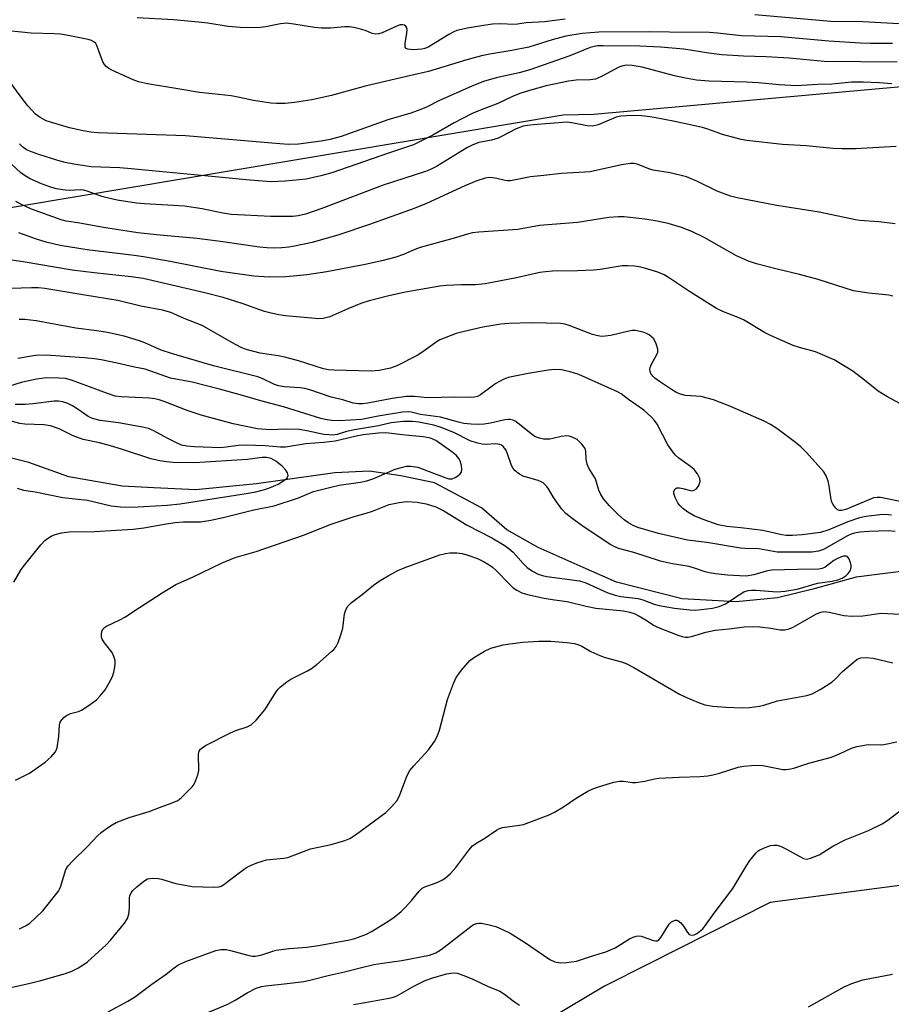
# Model space of a CAD drawing. Units: inches. Extents: x 1177771 to 1183771, y 557457 to 561457.
# Drawn here: x 1183272 to 1183495, y 558443 to 558695 of the extents above; entities that cross this region are included whole.
import ezdxf

# ---------------------------------------------------------------- set-up
doc = ezdxf.new("R2010")
doc.units = ezdxf.units.IN
doc.header["$MEASUREMENT"] = 0
for name, color, linetype in [('HYDRO-Single Line Stream', 4, 'Continuous'), ('NTRL-Trees', 3, 'Continuous'), ('Undefined', 1, 'Continuous')]:
    doc.layers.add(name, color=color, linetype=linetype)

msp = doc.modelspace()

# ---------------------------------------------------------------- linework, layer by layer
at = {"layer": 'HYDRO-Single Line Stream'}
msp.add_lwpolyline([(1183512.7, 558552.67), (1183500.25, 558554.07), (1183486.11, 558552.26), (1183474.99, 558549.18), (1183465.94, 558546.95), (1183455.38, 558545.95), (1183441.52, 558546.69), (1183424.73, 558551), (1183416.15, 558554.72), (1183404.59, 558559.89), (1183396.57, 558564.36), (1183390.11, 558570.05), (1183378.03, 558576.4), (1183369.4, 558578.18), (1183361.43, 558579.45), (1183352.52, 558579.01), (1183332.45, 558576.2), (1183316.89, 558574.63), (1183306.19, 558575.18), (1183298.03, 558575.55), (1183284.4, 558577.98), (1183274.12, 558581.65), (1183262.71, 558584.46)], dxfattribs=at)
at = {"layer": 'NTRL-Trees'}
msp.add_lwpolyline([(1183202.14, 558635.64), (1183411.05, 558670.68), (1183418.87, 558670.83), (1183668.75, 558693.33), (1183732.35, 558714.53), (1183770.92, 558704.47), (1183770.92, 558667.28), (1183707.03, 558619.57), (1183714.01, 558576.79), (1183748.59, 558567.18), (1183761.6, 558574.3), (1183770.91, 558588.51), (1183770.91, 558491.31), (1183755.11, 558481.17), (1183752.89, 558479.76), (1183697.4, 558444.15), (1183635.82, 558450.53), (1183541.55, 558479.13), (1183464.06, 558468.9), (1183432.85, 558453.13), (1183421.64, 558447.47), (1183398.53, 558433.73)], dxfattribs=at)
at = {"layer": 'Undefined'}
for points, elevation in [([(1183499.71, 558595.47), (1183493.98, 558598.51), (1183491.77, 558599.93), (1183488.27, 558602.74), (1183485.28, 558605.02), (1183480.44, 558607.93), (1183475.71, 558609.95), (1183471.61, 558611.06), (1183470.01, 558611.57), (1183464.2, 558614.16), (1183462.66, 558614.97), (1183457.27, 558618.16), (1183455.47, 558618.95), (1183452.11, 558620.26), (1183450.3, 558621.11), (1183443.43, 558625.46), (1183438.32, 558628.88), (1183436.89, 558629.71), (1183435.32, 558630.35), (1183431.91, 558631.41), (1183430.47, 558631.79), (1183429.33, 558631.95), (1183427.61, 558632.04), (1183426.18, 558632), (1183420.53, 558631.08), (1183418.79, 558630.91), (1183414.69, 558630.72), (1183408.27, 558630.61), (1183406.53, 558630.51), (1183405.08, 558630.28), (1183399.09, 558628.96), (1183391.04, 558627.39), (1183388.54, 558627.17), (1183384.91, 558627.18), (1183381.17, 558626.98), (1183379.44, 558626.79), (1183375.99, 558626.23), (1183370.64, 558625.23), (1183366.34, 558624.33), (1183361.35, 558623.01), (1183359.16, 558622.32), (1183355.83, 558621.02), (1183351.25, 558618.97), (1183349.56, 558618.49), (1183348.41, 558618.39), (1183339.9, 558619.22), (1183338.16, 558619.46), (1183336.18, 558619.88), (1183334.5, 558620.33), (1183328.8, 558622.39), (1183323.95, 558623.89), (1183319.19, 558625.12), (1183303.4, 558628.79), (1183300.33, 558629.21), (1183290.83, 558630.23), (1183285.19, 558630.93), (1183272.7, 558633.01), (1183264.69, 558634.11)], 324), ([(1183498.66, 558571.36), (1183493.16, 558572.51), (1183492.31, 558572.64), (1183491.46, 558572.67), (1183490.59, 558572.54), (1183489.76, 558572.27), (1183483.49, 558569.56), (1183482.42, 558569.3), (1183481.73, 558569.35), (1183481.34, 558569.52), (1183480.81, 558570.01), (1183480.19, 558570.89), (1183479.89, 558571.51), (1183479.59, 558572.66), (1183479.16, 558575.64), (1183478.91, 558576.81), (1183478.43, 558578.21), (1183477.86, 558579.21), (1183473.36, 558584.19), (1183471.94, 558585.65), (1183470.56, 558586.76), (1183465.8, 558590.3), (1183464.12, 558591.4), (1183462.56, 558592.19), (1183453.76, 558596.04), (1183449.59, 558597.65), (1183447.97, 558598.15), (1183446.38, 558598.53), (1183442.28, 558598.83), (1183440.86, 558599.21), (1183439.89, 558599.66), (1183438.8, 558600.3), (1183435.69, 558602.36), (1183434.56, 558603.19), (1183433.99, 558603.76), (1183433.52, 558604.44), (1183433.32, 558604.93), (1183433.26, 558605.45), (1183433.35, 558605.99), (1183433.64, 558606.8), (1183434.94, 558609.13), (1183435.25, 558609.9), (1183435.28, 558610.69), (1183434.89, 558612.02), (1183434.23, 558613.27), (1183433.69, 558613.83), (1183433.06, 558614.3), (1183432.35, 558614.69), (1183431.53, 558614.98), (1183429.54, 558615.41), (1183428.71, 558615.4), (1183427.88, 558615.26), (1183423.25, 558614.15), (1183421.83, 558613.96), (1183420.98, 558613.93), (1183419.88, 558614.09), (1183418.52, 558614.45), (1183412.55, 558616.71), (1183411.48, 558617.03), (1183410.31, 558617.23), (1183403.04, 558617.42), (1183397.13, 558617.2), (1183395.07, 558617.03), (1183390.46, 558616.29), (1183385.31, 558615.13), (1183383.61, 558614.64), (1183380.54, 558613.51), (1183379.47, 558613.03), (1183378.74, 558612.6), (1183374.84, 558609.79), (1183373.64, 558609.03), (1183368.41, 558606.42), (1183366.78, 558605.79), (1183363.92, 558605.18), (1183361.85, 558605), (1183352.28, 558605.24), (1183350.95, 558605.36), (1183349.65, 558605.64), (1183343.21, 558607.63), (1183339.76, 558608.61), (1183338, 558608.95), (1183333.39, 558609.62), (1183329.82, 558610.54), (1183328.5, 558611.09), (1183326.18, 558612.33), (1183318.55, 558616.74), (1183313.92, 558618.54), (1183310.52, 558620.06), (1183308.38, 558620.69), (1183302.85, 558621.66), (1183296.95, 558623.15), (1183288.5, 558624.47), (1183278.24, 558626.2), (1183276.61, 558626.39), (1183274.81, 558626.39), (1183266.85, 558626.08)], 322), ([(1183495.13, 558568.12), (1183493.66, 558568.29), (1183492.18, 558568.22), (1183488.64, 558567.83), (1183486.96, 558567.43), (1183483.98, 558566.41), (1183479.09, 558564.36), (1183476.96, 558563.68), (1183472.31, 558563.06), (1183469.8, 558562.93), (1183468.2, 558562.96), (1183467.1, 558563.07), (1183462.21, 558564.22), (1183456.6, 558564.93), (1183452.96, 558565.27), (1183450.76, 558565.69), (1183446.91, 558567), (1183444.56, 558568.01), (1183442.98, 558568.95), (1183441.7, 558569.87), (1183440.91, 558570.59), (1183440.41, 558571.28), (1183439.75, 558572.63), (1183439.39, 558573.72), (1183439.36, 558574.22), (1183439.62, 558574.76), (1183440.13, 558575.1), (1183440.87, 558575.15), (1183441.7, 558574.99), (1183443.67, 558574.43), (1183444.21, 558574.41), (1183444.64, 558574.52), (1183445.22, 558574.89), (1183445.83, 558575.76), (1183446.16, 558576.75), (1183446.06, 558577.51), (1183445.43, 558578.72), (1183444.57, 558579.84), (1183443.67, 558580.59), (1183440.64, 558582.76), (1183439.86, 558583.47), (1183439.12, 558584.32), (1183437.85, 558586.19), (1183435.09, 558591.48), (1183434.45, 558592.4), (1183433.68, 558593.25), (1183431.68, 558595), (1183427.75, 558597.78), (1183425.88, 558599.21), (1183424.98, 558599.77), (1183415.06, 558604.17), (1183412.87, 558604.89), (1183410.65, 558605.4), (1183408.93, 558605.45), (1183407.21, 558605.26), (1183402.07, 558604.44), (1183396.98, 558603.41), (1183395.63, 558602.85), (1183393.8, 558601.86), (1183392.83, 558601.22), (1183389.85, 558598.97), (1183389.12, 558598.57), (1183388.31, 558598.35), (1183387.2, 558598.28), (1183383.51, 558598.37), (1183376.2, 558598.22), (1183372.91, 558598.51), (1183370.89, 558598.52), (1183367.19, 558597.99), (1183361.01, 558596.8), (1183359.69, 558596.66), (1183358.62, 558596.67), (1183357.27, 558596.87), (1183354.56, 558597.72), (1183351.57, 558598.34), (1183346.11, 558600.25), (1183344.88, 558600.61), (1183343.61, 558600.79), (1183339.67, 558600.98), (1183338.12, 558601.27), (1183337.09, 558601.65), (1183333.95, 558603.14), (1183332.79, 558603.56), (1183321.47, 558606.4), (1183310.67, 558609.53), (1183308.02, 558610.42), (1183303.84, 558612.3), (1183302.49, 558612.83), (1183298.51, 558613.97), (1183294.28, 558614.9), (1183291.56, 558615.39), (1183286.16, 558616.04), (1183275.99, 558617.92), (1183273.1, 558618.28), (1183271.65, 558618.28)], 320), ([(1183496.08, 558563.93), (1183494.27, 558564.1), (1183489.37, 558563.95), (1183487.06, 558563.77), (1183485.71, 558563.56), (1183484.87, 558563.27), (1183483.93, 558562.82), (1183477.73, 558559.36), (1183476.47, 558558.92), (1183474.73, 558558.7), (1183467.49, 558558.65), (1183465.86, 558558.7), (1183461.19, 558559.53), (1183457.66, 558559.58), (1183456.49, 558559.69), (1183447.83, 558561.12), (1183442.87, 558561.72), (1183435.42, 558563.46), (1183430.17, 558564.95), (1183428.94, 558565.48), (1183427.78, 558566.14), (1183426.69, 558566.94), (1183425.2, 558568.24), (1183422.89, 558570.49), (1183421.39, 558572.36), (1183420.56, 558573.59), (1183420.16, 558574.57), (1183419.3, 558577.47), (1183417.65, 558580.19), (1183417.22, 558581.19), (1183416.94, 558582.47), (1183416.85, 558584.45), (1183416.64, 558585.23), (1183415.86, 558586.35), (1183414.63, 558587.51), (1183413.36, 558588.16), (1183412.55, 558588.4), (1183411.99, 558588.46), (1183410.53, 558588.31), (1183408.43, 558587.76), (1183407.63, 558587.63), (1183406.01, 558587.62), (1183404.97, 558587.85), (1183403.97, 558588.24), (1183403.26, 558588.67), (1183398.87, 558592.13), (1183398.19, 558592.47), (1183397.46, 558592.65), (1183396.97, 558592.68), (1183396.1, 558592.59), (1183392.43, 558591.73), (1183390.76, 558591.44), (1183389.39, 558591.37), (1183387.46, 558591.42), (1183385.59, 558591.64), (1183384.19, 558591.92), (1183379.63, 558593.26), (1183374.44, 558593.91), (1183372.11, 558594.51), (1183371.37, 558594.6), (1183369.91, 558594.48), (1183363.6, 558593.47), (1183359.35, 558592.66), (1183353.74, 558592.29), (1183351.71, 558592.35), (1183350.02, 558592.61), (1183348.93, 558592.87), (1183339.39, 558595.86), (1183333.54, 558597.4), (1183328.27, 558599), (1183322.95, 558600.45), (1183315.95, 558602.2), (1183310.39, 558603.22), (1183303.91, 558605.5), (1183301.21, 558606.01), (1183296.76, 558607.07), (1183292.64, 558607.92), (1183290.91, 558608.18), (1183288.33, 558608.43), (1183278.55, 558609.16), (1183275.81, 558609), (1183271.32, 558608.3)], 318), ([(1183270.7, 558500.3), (1183274.28, 558502.05), (1183278.29, 558504.89), (1183279.83, 558506.22), (1183280.93, 558507.54), (1183281.35, 558508.58), (1183281.85, 558511.42), (1183282, 558514.35), (1183282.19, 558515.08), (1183282.59, 558515.74), (1183283.12, 558516.33), (1183283.75, 558516.82), (1183284.81, 558517.3), (1183286.85, 558517.89), (1183287.61, 558518.22), (1183289.56, 558519.46), (1183291.44, 558520.82), (1183292.44, 558521.83), (1183293.67, 558523.41), (1183294.73, 558525.21), (1183295.53, 558526.81), (1183295.89, 558527.89), (1183296.18, 558529.27), (1183296.28, 558530.09), (1183296.23, 558530.9), (1183295.92, 558531.94), (1183295.45, 558532.92), (1183293.52, 558535.42), (1183292.91, 558536.39), (1183292.75, 558536.91), (1183292.72, 558537.75), (1183292.83, 558538.3), (1183293.1, 558538.9), (1183293.49, 558539.33), (1183294.06, 558539.73), (1183297.47, 558541.32), (1183298.69, 558542.01), (1183302.44, 558544.52), (1183308.25, 558548.23), (1183311.83, 558550.34), (1183316.09, 558552.22), (1183323.52, 558555.87), (1183326.96, 558557.32), (1183332.37, 558558.85), (1183344.47, 558563.01), (1183351.59, 558565.84), (1183357.47, 558567.82), (1183360.59, 558568.64), (1183362.22, 558569.14), (1183366.48, 558570.83), (1183369.01, 558571.4), (1183371, 558571.67), (1183373.64, 558571.47), (1183375.95, 558571.06), (1183378.42, 558570.27), (1183380.46, 558569.26), (1183386.42, 558565.62), (1183392.74, 558562.37), (1183395.94, 558560.42), (1183397.1, 558559.59), (1183398.23, 558558.62), (1183400.8, 558555.73), (1183401.82, 558554.73), (1183403.16, 558553.77), (1183404.62, 558553.02), (1183405.72, 558552.68), (1183406.87, 558552.45), (1183415.19, 558551.34), (1183416.83, 558550.77), (1183422.51, 558548.28), (1183424.38, 558547.62), (1183425.79, 558547.34), (1183430.29, 558546.77), (1183431.48, 558546.45), (1183434.37, 558545.37), (1183435.66, 558544.98), (1183439.59, 558544.35), (1183443.46, 558543.89), (1183444.95, 558543.8), (1183449.28, 558544.31), (1183451, 558544.73), (1183452.66, 558545.39), (1183456.09, 558547.77), (1183457.35, 558548.46), (1183458.4, 558548.85), (1183459.25, 558548.94), (1183460.4, 558548.93), (1183465.84, 558548.54), (1183467.84, 558548.67), (1183470.96, 558549.18), (1183476.22, 558550.72), (1183479.97, 558551.26), (1183481.43, 558551.58), (1183482.51, 558552.01), (1183483.47, 558552.61), (1183484.09, 558553.17), (1183484.56, 558553.9), (1183484.83, 558554.71), (1183484.86, 558555.25), (1183484.69, 558556.05), (1183484.25, 558557.03), (1183483.96, 558557.41), (1183483.58, 558557.61), (1183482.88, 558557.62), (1183482.13, 558557.42), (1183481.13, 558556.97), (1183480.4, 558556.53), (1183478.18, 558554.84), (1183477.41, 558554.5), (1183476.57, 558554.31), (1183471.06, 558554.23), (1183464.43, 558554.01), (1183463.01, 558553.77), (1183459.88, 558552.85), (1183457.93, 558552.55), (1183456.25, 558552.58), (1183453.16, 558552.79), (1183450.03, 558553.07), (1183448.41, 558553.33), (1183447.39, 558553.61), (1183444.96, 558554.49), (1183443.32, 558555), (1183439.06, 558555.64), (1183435.96, 558556.37), (1183429.13, 558558.58), (1183425.22, 558559.63), (1183424.28, 558560), (1183423.28, 558560.54), (1183416.15, 558565.24), (1183413.31, 558567.3), (1183411.7, 558568.59), (1183410.72, 558569.68), (1183409.13, 558571.81), (1183408.49, 558572.8), (1183407.32, 558574.9), (1183406.75, 558575.58), (1183405.88, 558576.38), (1183405.4, 558576.7), (1183404.64, 558577.03), (1183400.82, 558578.14), (1183399.85, 558578.67), (1183398.77, 558579.52), (1183398.23, 558580.12), (1183397.83, 558580.86), (1183396.79, 558583.84), (1183396.32, 558584.87), (1183395.64, 558585.71), (1183395.24, 558586.04), (1183394.8, 558586.28), (1183393.78, 558586.4), (1183391.17, 558586.23), (1183390.29, 558586.34), (1183388.84, 558586.66), (1183387.21, 558587.2), (1183382.98, 558589.31), (1183379.74, 558590.62), (1183377.88, 558591.17), (1183376.22, 558591.56), (1183374.07, 558591.95), (1183372.43, 558592.14), (1183370.07, 558592.17), (1183366.98, 558591.82), (1183363.69, 558591.03), (1183357.53, 558589.99), (1183355.56, 558589.54), (1183353.1, 558588.82), (1183351.92, 558588.66), (1183350.96, 558588.68), (1183349.75, 558588.84), (1183345.33, 558589.76), (1183343.37, 558590.04), (1183339.97, 558590.18), (1183335.87, 558589.99), (1183332.68, 558590.25), (1183326.44, 558591.57), (1183318.29, 558593.79), (1183314.71, 558594.99), (1183308.8, 558597.26), (1183307.48, 558597.67), (1183306.38, 558597.91), (1183305.05, 558598.08), (1183297.9, 558598.43), (1183296.24, 558598.66), (1183294.31, 558599.27), (1183285.07, 558602.74), (1183283.48, 558603.13), (1183281.79, 558603.27), (1183278.64, 558603.28), (1183276.13, 558602.99), (1183272.17, 558602.08), (1183269.18, 558601.16)], 316), ([(1183270.28, 558550.98), (1183272.16, 558554.18), (1183272.98, 558555.37), (1183277.22, 558560.56), (1183278.23, 558561.61), (1183278.89, 558562.16), (1183279.85, 558562.78), (1183280.89, 558563.23), (1183282.51, 558563.58), (1183284.45, 558563.84), (1183290.98, 558563.97), (1183300.82, 558564.58), (1183303.57, 558564.93), (1183309.29, 558565.91), (1183311.66, 558566.22), (1183313.74, 558566.41), (1183318.13, 558566.43), (1183320.72, 558566.85), (1183323.89, 558567.5), (1183331.8, 558569.48), (1183336.99, 558570.57), (1183343.26, 558572.59), (1183347.06, 558574.16), (1183351.51, 558575.34), (1183353.61, 558575.82), (1183359.09, 558576.62), (1183360.76, 558576.97), (1183362.55, 558577.57), (1183368, 558579.89), (1183369.58, 558580.37), (1183370.92, 558580.66), (1183372.04, 558580.7), (1183373.76, 558580.4), (1183376.02, 558579.62), (1183380.93, 558577.66), (1183381.76, 558577.43), (1183382.56, 558577.44), (1183383.33, 558577.75), (1183384.05, 558578.19), (1183384.68, 558578.72), (1183384.96, 558579.14), (1183385.07, 558579.91), (1183384.98, 558580.76), (1183384.69, 558581.89), (1183384.32, 558582.65), (1183383.59, 558583.48), (1183382.53, 558584.39), (1183378.43, 558587.23), (1183377.04, 558587.88), (1183375.15, 558588.24), (1183370.59, 558588.61), (1183365.61, 558589.22), (1183363.68, 558589.15), (1183359.79, 558588.72), (1183358, 558588.4), (1183354.09, 558587.4), (1183352.63, 558587.1), (1183349.7, 558586.73), (1183345.06, 558586.41), (1183339.92, 558585.57), (1183338.6, 558585.59), (1183334.64, 558585.94), (1183329.74, 558586.09), (1183327.77, 558586.01), (1183324.72, 558585.52), (1183323.22, 558585.41), (1183316.55, 558585.67), (1183314.57, 558585.82), (1183313.28, 558586.1), (1183311.99, 558586.63), (1183309.73, 558587.76), (1183306.19, 558589.72), (1183304.78, 558590.33), (1183303.26, 558590.68), (1183297.09, 558591.79), (1183292.37, 558592.43), (1183290.43, 558592.89), (1183289.34, 558593.42), (1183286.77, 558595.22), (1183285.33, 558596.12), (1183284.09, 558596.73), (1183282.8, 558597.18), (1183281.75, 558597.37), (1183280.62, 558597.36), (1183275.21, 558596.65), (1183273.23, 558596.5), (1183270.63, 558596.5)], 314), ([(1183271.1, 558575.03), (1183272.74, 558574.53), (1183275.73, 558574.09), (1183282.8, 558572.7), (1183289.15, 558571.94), (1183295.22, 558570.51), (1183297.58, 558570.27), (1183300.57, 558570.2), (1183309.53, 558570.71), (1183312.94, 558571.01), (1183329.82, 558573.66), (1183332.3, 558574.12), (1183334.86, 558574.81), (1183336.2, 558575.28), (1183337.97, 558576.11), (1183339.74, 558577.15), (1183340.34, 558577.68), (1183340.6, 558578.26), (1183340.42, 558578.95), (1183339.98, 558579.66), (1183339.04, 558580.73), (1183337.38, 558581.99), (1183336.24, 558582.63), (1183335.02, 558582.92), (1183333.91, 558582.88), (1183330.17, 558582.44), (1183316.61, 558581.53), (1183311.09, 558581.62), (1183309.43, 558581.78), (1183307.68, 558582.07), (1183305.4, 558582.61), (1183297.91, 558585.07), (1183295.08, 558585.88), (1183292.26, 558586.63), (1183288.02, 558587.53), (1183285.52, 558588.49), (1183281.91, 558590.25), (1183279.65, 558590.98), (1183277.94, 558591.27), (1183273.1, 558591.45), (1183271.8, 558591.62), (1183266.72, 558593.01)], 312), ([(1183271.77, 558462.14), (1183273.24, 558462.91), (1183274.36, 558463.65), (1183275.86, 558464.97), (1183277.71, 558466.82), (1183281.71, 558471.86), (1183282.01, 558472.35), (1183282.34, 558473.11), (1183283.53, 558477.15), (1183283.88, 558477.89), (1183284.21, 558478.35), (1183285.19, 558479.4), (1183289.15, 558483.27), (1183291.72, 558486.02), (1183292.65, 558486.83), (1183294.28, 558488.04), (1183295.51, 558488.86), (1183296.54, 558489.41), (1183299.81, 558490.66), (1183304.97, 558492.22), (1183307.6, 558493.27), (1183310.88, 558494.45), (1183312.29, 558495.09), (1183313.16, 558495.74), (1183315.96, 558498.58), (1183316.46, 558499.25), (1183316.94, 558500.26), (1183317.39, 558501.61), (1183317.65, 558502.7), (1183317.6, 558506.89), (1183317.75, 558507.67), (1183318, 558508.1), (1183318.61, 558508.63), (1183319.6, 558509.23), (1183325.8, 558512.41), (1183327.13, 558512.98), (1183330.09, 558513.89), (1183331.13, 558514.45), (1183332.36, 558515.63), (1183334.6, 558518.28), (1183337.51, 558522.9), (1183338.03, 558523.57), (1183338.65, 558524.19), (1183340.27, 558525.48), (1183341.25, 558526.13), (1183345.49, 558528.26), (1183346.52, 558528.85), (1183347.9, 558529.93), (1183351.69, 558533.21), (1183352.32, 558533.82), (1183352.84, 558534.51), (1183353.35, 558535.56), (1183354.11, 558537.51), (1183354.6, 558539.21), (1183354.99, 558542.9), (1183355.33, 558543.9), (1183355.86, 558544.81), (1183356.83, 558545.77), (1183359.52, 558547.81), (1183362.48, 558550.24), (1183364.18, 558551.41), (1183366.18, 558552.63), (1183368.7, 558553.97), (1183370.28, 558554.68), (1183379.45, 558557.94), (1183380.88, 558558.32), (1183382.03, 558558.49), (1183383.76, 558558.47), (1183385.18, 558558.3), (1183386.6, 558557.91), (1183389.11, 558557), (1183390.65, 558556.26), (1183392.1, 558555.42), (1183392.95, 558554.79), (1183393.84, 558554), (1183397.17, 558550.56), (1183398.23, 558549.56), (1183399.17, 558548.89), (1183400.46, 558548.23), (1183401.87, 558547.83), (1183406.19, 558546.89), (1183408.78, 558546.44), (1183412.08, 558546.02), (1183416.97, 558544.83), (1183419.44, 558544.32), (1183426.5, 558543.62), (1183428.15, 558543.33), (1183429.21, 558542.98), (1183430.27, 558542.44), (1183432.32, 558541.23), (1183434.22, 558539.93), (1183435.17, 558539.45), (1183440.66, 558537.35), (1183441.49, 558537.08), (1183442.3, 558536.92), (1183443.06, 558536.92), (1183443.92, 558537.07), (1183447.61, 558538.14), (1183450, 558538.67), (1183453.54, 558539.02), (1183457.52, 558539.52), (1183459.44, 558539.59), (1183461.41, 558539.5), (1183464.23, 558539.22), (1183466.67, 558538.74), (1183467.81, 558538.77), (1183468.9, 558539.05), (1183469.97, 558539.46), (1183475.97, 558542.83), (1183477.04, 558543.29), (1183477.85, 558543.44), (1183479.18, 558543.33), (1183482.94, 558542.46), (1183484.95, 558542.29), (1183487.83, 558542.37), (1183491.33, 558542.9), (1183492.51, 558543), (1183497.37, 558542.81)], 318), ([(1183267.95, 558446.8), (1183274.5, 558448.29), (1183277.22, 558448.99), (1183283.5, 558450.77), (1183285.11, 558451.37), (1183286.67, 558452.07), (1183288.06, 558452.92), (1183289.17, 558453.74), (1183293.93, 558458.09), (1183295.12, 558459.38), (1183298.64, 558463.66), (1183299.42, 558464.85), (1183299.73, 558465.9), (1183299.95, 558467.56), (1183299.94, 558470.08), (1183300.03, 558470.62), (1183300.32, 558471.37), (1183300.8, 558472.02), (1183301.84, 558472.98), (1183303.62, 558474.41), (1183304.57, 558474.95), (1183305.09, 558475.09), (1183305.91, 558475.16), (1183307.29, 558475.09), (1183308.15, 558474.9), (1183311.8, 558473.79), (1183316, 558473.03), (1183321.47, 558472.86), (1183322.89, 558472.94), (1183323.41, 558473.11), (1183324.13, 558473.53), (1183328, 558476.55), (1183329.89, 558477.86), (1183330.91, 558478.41), (1183332.53, 558479.07), (1183333.9, 558479.55), (1183335, 558479.82), (1183339.4, 558480.29), (1183340.49, 558480.49), (1183346.3, 558482.71), (1183351.56, 558483.77), (1183355.1, 558484.81), (1183356.4, 558485.35), (1183357.86, 558486.28), (1183365.56, 558491.98), (1183367.06, 558493.41), (1183368.44, 558494.97), (1183369.12, 558496.23), (1183371.01, 558501.26), (1183371.77, 558502.74), (1183372.73, 558503.97), (1183376.5, 558508.02), (1183378.06, 558510.18), (1183378.79, 558511.43), (1183379.36, 558513.08), (1183381.42, 558520.96), (1183382.93, 558525.02), (1183383.63, 558526.58), (1183385.02, 558528.47), (1183387.11, 558530.93), (1183388.29, 558531.81), (1183390.86, 558533.31), (1183392.48, 558534.04), (1183395.63, 558534.9), (1183397.39, 558535.21), (1183400.66, 558535.61), (1183404.82, 558535.84), (1183407.87, 558535.87), (1183411.94, 558535.55), (1183413.97, 558535.29), (1183414.79, 558535.05), (1183415.83, 558534.61), (1183418.16, 558533.21), (1183420.45, 558532.16), (1183421.8, 558531.69), (1183426.01, 558530.55), (1183427.35, 558530.05), (1183429.13, 558529.08), (1183440.87, 558522.25), (1183442.46, 558521.48), (1183445.7, 558520.14), (1183447.37, 558519.6), (1183449.37, 558519.23), (1183452.7, 558518.92), (1183457.05, 558518.75), (1183458.77, 558518.84), (1183461.33, 558519.22), (1183462.43, 558519.49), (1183465.95, 558520.59), (1183473.47, 558521.99), (1183474.83, 558522.39), (1183476.89, 558523.51), (1183479.88, 558525.36), (1183480.72, 558526.1), (1183482.63, 558528.12), (1183484.19, 558529.49), (1183486.27, 558531.14), (1183486.76, 558531.42), (1183487.28, 558531.59), (1183488.71, 558531.66), (1183490.48, 558531.49), (1183495.51, 558530.32)], 320), ([(1183294.49, 558440.88), (1183299.52, 558443.69), (1183301.21, 558444.72), (1183305.67, 558447.99), (1183309.3, 558450.53), (1183311.36, 558452.23), (1183312.29, 558452.85), (1183314.09, 558453.69), (1183322, 558456.6), (1183323.35, 558456.87), (1183324.67, 558456.87), (1183325.78, 558456.64), (1183330.21, 558455.41), (1183331.32, 558455.2), (1183332.16, 558455.18), (1183333.58, 558455.45), (1183336.36, 558456.4), (1183337.49, 558456.68), (1183340.91, 558457.12), (1183345.39, 558457.49), (1183348.33, 558457.9), (1183356.28, 558459.38), (1183357.68, 558459.74), (1183359.31, 558460.29), (1183360.65, 558460.83), (1183361.91, 558461.51), (1183366.1, 558464.05), (1183367.73, 558465.21), (1183369.5, 558466.64), (1183370.55, 558467.61), (1183372.28, 558469.56), (1183374.11, 558471.83), (1183374.92, 558472.6), (1183375.61, 558472.97), (1183377.56, 558473.59), (1183378.88, 558474.11), (1183380.14, 558474.73), (1183380.84, 558475.2), (1183382.14, 558476.38), (1183383.55, 558477.87), (1183386.87, 558482.32), (1183387.81, 558483.42), (1183388.66, 558484.07), (1183390.97, 558485.44), (1183393.93, 558487.47), (1183394.7, 558487.9), (1183395.52, 558488.17), (1183399.81, 558488.7), (1183400.86, 558488.94), (1183407.49, 558491.42), (1183408.81, 558492.07), (1183411.1, 558493.41), (1183414.39, 558495.63), (1183417.35, 558497.41), (1183418.64, 558498.04), (1183420.34, 558498.61), (1183424.06, 558499.73), (1183425.51, 558500.03), (1183426.48, 558500.02), (1183428.78, 558499.65), (1183429.64, 558499.66), (1183431.94, 558499.98), (1183434.44, 558500.57), (1183435.57, 558500.75), (1183440.8, 558501.03), (1183446.16, 558501.19), (1183448.07, 558501.38), (1183449.41, 558501.63), (1183451.06, 558502.06), (1183455.91, 558503.58), (1183457.29, 558503.82), (1183459.3, 558504.05), (1183460.74, 558504.12), (1183462.22, 558504), (1183467.34, 558503.03), (1183468.21, 558503.03), (1183469.37, 558503.16), (1183470.38, 558503.42), (1183473.99, 558504.59), (1183479.75, 558506.16), (1183481.84, 558507), (1183484.92, 558508.43), (1183486.28, 558508.86), (1183489.15, 558509.38), (1183492.36, 558509.3), (1183493.23, 558509.37), (1183496.52, 558510.06)], 322), ([(1183316.93, 558439.48), (1183325.15, 558442.92), (1183327.03, 558443.94), (1183330.04, 558445.81), (1183332.39, 558446.96), (1183333.75, 558447.38), (1183334.85, 558447.61), (1183340.35, 558448.14), (1183344.63, 558448.71), (1183346.48, 558449.12), (1183351.17, 558450.35), (1183355.03, 558451.16), (1183359.05, 558452.22), (1183362.53, 558453.01), (1183364.77, 558453.43), (1183369.69, 558454.08), (1183376.8, 558455.44), (1183378.38, 558456.03), (1183379.79, 558456.86), (1183387.38, 558462.78), (1183388.1, 558463.25), (1183388.89, 558463.56), (1183389.44, 558463.66), (1183390.01, 558463.64), (1183391.77, 558463.31), (1183393.79, 558462.75), (1183395.63, 558461.96), (1183397.42, 558461.03), (1183401.14, 558458.73), (1183407.64, 558454.32), (1183408.86, 558453.77), (1183410.23, 558453.5), (1183411.93, 558453.57), (1183414.46, 558453.93), (1183418.26, 558455.2), (1183421.99, 558456.3), (1183423.17, 558456.77), (1183424.35, 558457.35), (1183428.02, 558459.6), (1183428.99, 558460.07), (1183429.74, 558460.32), (1183430.24, 558460.39), (1183431, 558460.3), (1183434.19, 558459.19), (1183434.7, 558459.1), (1183435.16, 558459.15), (1183435.55, 558459.39), (1183436.04, 558459.98), (1183438.2, 558463.38), (1183438.79, 558463.95), (1183439.72, 558464.39), (1183440.18, 558464.41), (1183440.4, 558464.34), (1183441.2, 558463.73), (1183441.91, 558462.86), (1183442.87, 558461.21), (1183443.36, 558460.69), (1183443.95, 558460.53), (1183444.61, 558460.62), (1183445.31, 558460.97), (1183445.98, 558461.46), (1183446.81, 558462.22), (1183447.36, 558462.89), (1183449.73, 558466.17), (1183454.53, 558472.53), (1183458.07, 558478.5), (1183458.87, 558479.72), (1183460.36, 558481.53), (1183460.98, 558482.14), (1183461.45, 558482.46), (1183462.77, 558483.05), (1183464.17, 558483.49), (1183465.01, 558483.62), (1183465.83, 558483.57), (1183466.91, 558483.24), (1183468.22, 558482.61), (1183472.58, 558480.17), (1183473.37, 558480.02), (1183474.45, 558480.25), (1183476.61, 558481.15), (1183480.16, 558483.34), (1183483.26, 558485.01), (1183489.23, 558487.39), (1183492.9, 558489.14), (1183494.55, 558490.23), (1183499.77, 558494.28)], 324)]:
    msp.add_lwpolyline(points, dxfattribs=dict(at, elevation=elevation))
for points in [[(1183411.58, 558695.16, 338), (1183406.28, 558694.5, 338), (1183401.55, 558694.21, 338), (1183398.77, 558693.85, 338), (1183394.68, 558694, 338), (1183392.94, 558693.88, 338), (1183390.61, 558693.57, 338), (1183386.51, 558692.86, 338), (1183383.78, 558692.28, 338), (1183383.01, 558691.97, 338), (1183381.76, 558691.28, 338), (1183376.61, 558688.07, 338), (1183375.62, 558687.69, 338), (1183374.84, 558687.5, 338), (1183372.58, 558687.35, 338), (1183371.24, 558687.51, 338), (1183370.81, 558687.69, 338), (1183370.58, 558688.01, 338), (1183370.55, 558688.97, 338), (1183371.01, 558691.56, 338), (1183371.05, 558692.56, 338), (1183370.95, 558693, 338), (1183370.71, 558693.38, 338), (1183370.34, 558693.64, 338), (1183369.96, 558693.75, 338), (1183369.28, 558693.73, 338), (1183368.73, 558693.56, 338), (1183364.62, 558691.65, 338), (1183363.81, 558691.41, 338), (1183363.07, 558691.34, 338), (1183362.08, 558691.53, 338), (1183360.56, 558692.19, 338), (1183359.43, 558692.55, 338), (1183357.41, 558693.04, 338), (1183356.24, 558693.23, 338), (1183355.1, 558693.25, 338), (1183351.38, 558692.92, 338), (1183349.1, 558692.87, 338), (1183347.35, 558693.04, 338), (1183342, 558693.93, 338), (1183340.17, 558694.13, 338), (1183338.64, 558694.03, 338), (1183334.84, 558693.24, 338), (1183333.46, 558693.03, 338), (1183331.38, 558692.95, 338), (1183328.32, 558693.05, 338), (1183325.18, 558693.28, 338), (1183319.95, 558694.16, 338), (1183317.64, 558694.45, 338), (1183311.2, 558694.99, 338), (1183301.92, 558695.52, 338)], [(1183506.21, 558693.5, 338), (1183487.81, 558694.49, 338), (1183479.62, 558694.61, 338), (1183460.16, 558696.29, 338)], [(1183495.38, 558688.93, 336), (1183489.78, 558688.92, 336), (1183487.24, 558689, 336), (1183479.08, 558689.51, 336), (1183466.85, 558690.65, 336), (1183456.76, 558690.89, 336), (1183450.61, 558691.64, 336), (1183448.57, 558691.8, 336), (1183438.28, 558691.83, 336), (1183433.17, 558691.95, 336), (1183420.2, 558691.85, 336), (1183415.92, 558691.49, 336), (1183411.72, 558690.8, 336), (1183408.21, 558689.86, 336), (1183403.89, 558688.5, 336), (1183402.2, 558688.05, 336), (1183397.91, 558687.14, 336), (1183392.26, 558686.26, 336), (1183390.11, 558685.81, 336), (1183386.38, 558684.75, 336), (1183376.57, 558681.78, 336), (1183371.97, 558680.78, 336), (1183360.31, 558678.05, 336), (1183351.7, 558675.65, 336), (1183346.67, 558674.52, 336), (1183342.17, 558673.8, 336), (1183339.8, 558673.56, 336), (1183337.55, 558673.55, 336), (1183336.09, 558673.67, 336), (1183331.66, 558674.34, 336), (1183328.13, 558675.14, 336), (1183325.99, 558675.51, 336), (1183317.85, 558676.36, 336), (1183312.84, 558677.27, 336), (1183304.54, 558678.63, 336), (1183302.22, 558679.13, 336), (1183300.84, 558679.68, 336), (1183295.43, 558682.15, 336), (1183294.64, 558682.55, 336), (1183293.93, 558683.04, 336), (1183293.48, 558683.54, 336), (1183293.09, 558684.25, 336), (1183291.59, 558688.45, 336), (1183291.31, 558688.93, 336), (1183290.81, 558689.41, 336), (1183290.17, 558689.72, 336), (1183289.36, 558689.94, 336), (1183283.81, 558691.08, 336), (1183282.23, 558691.32, 336), (1183280.58, 558691.44, 336), (1183274.72, 558691.61, 336), (1183266.36, 558692.47, 336)], [(1183496.62, 558684.16, 334), (1183477.94, 558684.37, 334), (1183468.98, 558685.21, 334), (1183463.02, 558685.51, 334), (1183457.2, 558685.71, 334), (1183451.71, 558686.09, 334), (1183448.38, 558686.48, 334), (1183441.92, 558687.48, 334), (1183435.98, 558687.98, 334), (1183430.65, 558688.24, 334), (1183421.27, 558688.37, 334), (1183419.8, 558688.32, 334), (1183418.97, 558688.2, 334), (1183417.96, 558687.92, 334), (1183412.73, 558685.8, 334), (1183402.5, 558682.17, 334), (1183399.77, 558681.44, 334), (1183393.86, 558680.16, 334), (1183390.61, 558679.21, 334), (1183387.43, 558677.95, 334), (1183379.39, 558674.36, 334), (1183375.81, 558672.6, 334), (1183373.64, 558671.71, 334), (1183371.99, 558671.13, 334), (1183366.08, 558669.36, 334), (1183354.14, 558665.12, 334), (1183351.31, 558664.39, 334), (1183349.03, 558663.93, 334), (1183343.24, 558663.2, 334), (1183340.74, 558663.1, 334), (1183338.4, 558663.23, 334), (1183314.23, 558665.28, 334), (1183291.81, 558666.08, 334), (1183290.05, 558666.25, 334), (1183288.04, 558666.55, 334), (1183284.55, 558667.31, 334), (1183278.54, 558669.17, 334), (1183276.99, 558669.99, 334), (1183275.87, 558670.88, 334), (1183273.85, 558672.96, 334), (1183272.13, 558675.17, 334), (1183268.84, 558679.77, 334)], [(1183495.28, 558678.63, 332), (1183492.01, 558678.87, 332), (1183487.93, 558679.04, 332), (1183485.04, 558679.04, 332), (1183479.84, 558678.53, 332), (1183476.32, 558678.43, 332), (1183470.8, 558678.13, 332), (1183466.36, 558678.36, 332), (1183461.08, 558678.87, 332), (1183457.99, 558679.06, 332), (1183448.45, 558679.33, 332), (1183445.2, 558679.59, 332), (1183442.37, 558680.08, 332), (1183439.58, 558680.68, 332), (1183431.26, 558682.88, 332), (1183428.75, 558683.33, 332), (1183427.36, 558683.41, 332), (1183426.35, 558683.26, 332), (1183425.31, 558682.89, 332), (1183420.85, 558680.47, 332), (1183419.29, 558679.82, 332), (1183417.92, 558679.63, 332), (1183414.35, 558679.55, 332), (1183412.38, 558679.27, 332), (1183406.7, 558678.11, 332), (1183402.37, 558676.94, 332), (1183399.91, 558676.13, 332), (1183398.06, 558675.36, 332), (1183394.31, 558673.56, 332), (1183389.63, 558671.83, 332), (1183387.57, 558670.96, 332), (1183383.07, 558668.6, 332), (1183377.65, 558665.49, 332), (1183372.71, 558663.04, 332), (1183366.3, 558660.9, 332), (1183351.76, 558655.81, 332), (1183348.91, 558655.04, 332), (1183345.17, 558654.24, 332), (1183339.79, 558653.67, 332), (1183336.13, 558653.55, 332), (1183329.81, 558654.01, 332), (1183323.69, 558654.67, 332), (1183300.36, 558656.87, 332), (1183297.47, 558657.07, 332), (1183290.09, 558657.36, 332), (1183285.66, 558658.05, 332), (1183283.41, 558658.5, 332), (1183281.58, 558658.99, 332), (1183276.72, 558660.52, 332), (1183274.85, 558661.17, 332), (1183273.57, 558661.75, 332), (1183272.5, 558662.51, 332), (1183271.75, 558663.29, 332)], [(1183496.36, 558662.57, 330), (1183485.91, 558661.98, 330), (1183482.46, 558661.98, 330), (1183480.18, 558662.08, 330), (1183473.29, 558662.74, 330), (1183467.24, 558663.1, 330), (1183458.09, 558664.15, 330), (1183456.66, 558664.37, 330), (1183451.88, 558665.65, 330), (1183448.12, 558667.01, 330), (1183446.75, 558667.41, 330), (1183439.68, 558668.94, 330), (1183434.37, 558670, 330), (1183432.61, 558670.29, 330), (1183431.13, 558670.44, 330), (1183428.77, 558670.53, 330), (1183427.28, 558670.46, 330), (1183425.79, 558670.3, 330), (1183424.64, 558670.05, 330), (1183419.98, 558668.16, 330), (1183418.57, 558667.78, 330), (1183417.17, 558667.87, 330), (1183413.29, 558668.66, 330), (1183412.09, 558668.77, 330), (1183403.34, 558668.15, 330), (1183401.87, 558667.99, 330), (1183400.78, 558667.75, 330), (1183399.02, 558667.09, 330), (1183395.42, 558665.19, 330), (1183394.36, 558664.72, 330), (1183392.68, 558664.21, 330), (1183389.42, 558663.56, 330), (1183387.91, 558663.02, 330), (1183386.39, 558662.21, 330), (1183378.55, 558657.47, 330), (1183377.04, 558656.7, 330), (1183375.72, 558656.16, 330), (1183364.93, 558652.68, 330), (1183349.24, 558646.73, 330), (1183344.99, 558645.27, 330), (1183343.17, 558644.83, 330), (1183341.78, 558644.66, 330), (1183336.14, 558644.65, 330), (1183326, 558645.19, 330), (1183323.39, 558645.55, 330), (1183318.57, 558646.58, 330), (1183313.99, 558647.28, 330), (1183311.23, 558647.5, 330), (1183303.73, 558647.86, 330), (1183301.68, 558648.04, 330), (1183296.8, 558648.82, 330), (1183294.53, 558649.3, 330), (1183292.85, 558649.77, 330), (1183289.31, 558651.07, 330), (1183288.2, 558651.38, 330), (1183287.3, 558651.45, 330), (1183284.52, 558651.33, 330), (1183283.4, 558651.38, 330), (1183281.14, 558651.73, 330), (1183279.24, 558652.29, 330), (1183277.36, 558653, 330), (1183274.45, 558654.33, 330), (1183273.22, 558655.03, 330), (1183272.09, 558655.86, 330), (1183268.52, 558659.12, 330)], [(1183496.06, 558642.79, 328), (1183491.95, 558643.25, 328), (1183487.08, 558643.62, 328), (1183485.93, 558643.77, 328), (1183476.66, 558645.77, 328), (1183465.78, 558647.47, 328), (1183455.63, 558649.41, 328), (1183453.95, 558649.87, 328), (1183450.48, 558651.16, 328), (1183445.49, 558653.64, 328), (1183442.64, 558654.84, 328), (1183438.45, 558655.85, 328), (1183434.06, 558656.54, 328), (1183433.23, 558656.79, 328), (1183429.98, 558658.01, 328), (1183429.16, 558658.2, 328), (1183428.32, 558658.23, 328), (1183426.02, 558657.86, 328), (1183417.94, 558656.07, 328), (1183410.6, 558655.64, 328), (1183406.08, 558655.12, 328), (1183402.69, 558654.84, 328), (1183397.56, 558653.8, 328), (1183396.73, 558653.76, 328), (1183396.19, 558653.83, 328), (1183394.04, 558654.38, 328), (1183392.99, 558654.57, 328), (1183392.18, 558654.59, 328), (1183391.08, 558654.42, 328), (1183388.93, 558653.74, 328), (1183385.8, 558652.47, 328), (1183376.06, 558648.01, 328), (1183372.83, 558646.65, 328), (1183361.43, 558642.55, 328), (1183353.53, 558639.92, 328), (1183346.76, 558637.94, 328), (1183342.16, 558637.03, 328), (1183340.72, 558636.8, 328), (1183338.93, 558636.64, 328), (1183337.15, 558636.56, 328), (1183335.09, 558636.58, 328), (1183333.19, 558636.76, 328), (1183323.82, 558638.17, 328), (1183317.25, 558639, 328), (1183306.82, 558639.93, 328), (1183302.06, 558640.49, 328), (1183293.24, 558641.83, 328), (1183287.2, 558642.95, 328), (1183283.69, 558643.46, 328), (1183282.4, 558643.78, 328), (1183274.81, 558646.52, 328), (1183272.25, 558647.68, 328), (1183270.77, 558648.48, 328)], [(1183495.53, 558624.23, 326), (1183494.47, 558624.49, 326), (1183489.36, 558624.98, 326), (1183485.44, 558625.63, 326), (1183476.41, 558628.48, 326), (1183471.58, 558629.79, 326), (1183465.87, 558631.14, 326), (1183460.61, 558632.53, 326), (1183458.52, 558633.22, 326), (1183455.42, 558634.57, 326), (1183447.15, 558639.26, 326), (1183444.01, 558640.8, 326), (1183441.32, 558641.86, 326), (1183437.94, 558642.81, 326), (1183435.1, 558643.46, 326), (1183431.95, 558643.96, 326), (1183426.65, 558644.53, 326), (1183425.21, 558644.56, 326), (1183422.73, 558644.35, 326), (1183414.72, 558643.08, 326), (1183405, 558642.34, 326), (1183399.38, 558641.35, 326), (1183389.42, 558640.62, 326), (1183387.77, 558640.43, 326), (1183386.49, 558640.14, 326), (1183383.48, 558639.21, 326), (1183374.4, 558636.66, 326), (1183373.04, 558636.17, 326), (1183370.1, 558634.9, 326), (1183368.18, 558634.23, 326), (1183364.57, 558633.27, 326), (1183360.29, 558632.31, 326), (1183350.48, 558630.45, 326), (1183345.35, 558629.71, 326), (1183340.07, 558629.16, 326), (1183335.67, 558629.1, 326), (1183331.8, 558629.39, 326), (1183323.35, 558630.56, 326), (1183310.3, 558633.13, 326), (1183303.48, 558634.34, 326), (1183301.09, 558634.69, 326), (1183289.09, 558636.06, 326), (1183282.18, 558637.25, 326), (1183278.58, 558638.07, 326), (1183276.08, 558638.8, 326), (1183271.57, 558640.45, 326)], [(1183357.29, 558442.8, 326), (1183360.34, 558443.28, 326), (1183366.9, 558444.48, 326), (1183367.85, 558444.77, 326), (1183368.59, 558445.1, 326), (1183372.8, 558447.5, 326), (1183375.66, 558448.94, 326), (1183377.6, 558449.65, 326), (1183381.16, 558450.68, 326), (1183382.86, 558450.88, 326), (1183383.98, 558450.79, 326), (1183385.33, 558450.35, 326), (1183387.71, 558449.36, 326), (1183391.66, 558447.53, 326), (1183394.8, 558446.19, 326), (1183396.01, 558445.44, 326), (1183398.6, 558443.47, 326), (1183399.84, 558442.66, 326)], [(1183473.86, 558442.24, 326), (1183483.05, 558447.36, 326), (1183485.02, 558448.19, 326), (1183487.83, 558449.09, 326), (1183495.42, 558450.61, 326)]]:
    msp.add_polyline3d(points, dxfattribs=at)

doc.saveas('drawing.dxf')
